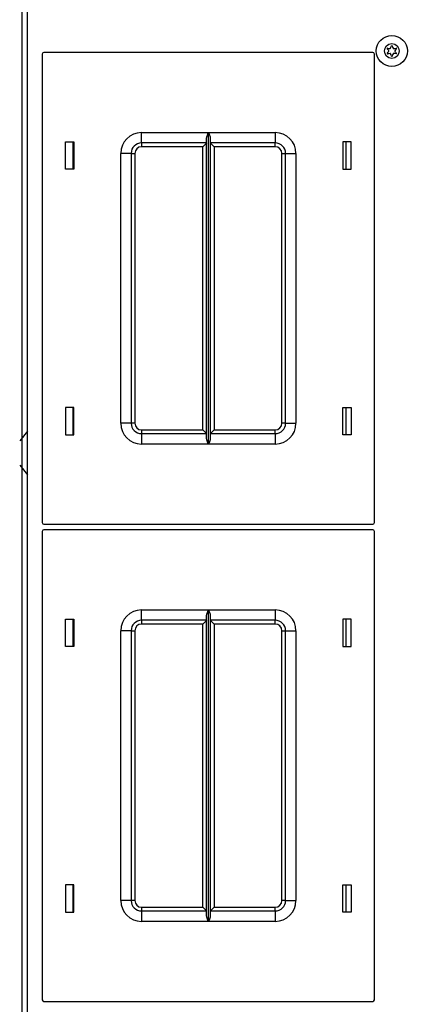
# Model space of a CAD drawing. Extents: x 25 to 300, y 26 to 258.
# Drawn here: x 106 to 110, y 224 to 236 of the extents above; entities that cross this region are included whole.
import ezdxf

# ---------------------------------------------------------------- set-up
doc = ezdxf.new("R2010")
doc.units = 0
doc.header["$MEASUREMENT"] = 0
doc.layers.add('TFR-TRI', color=7, linetype='CONTINUOUS')

msp = doc.modelspace()

# ---------------------------------------------------------------- linework, layer by layer
at = {"layer": 'TFR-TRI', "color": 18, "linetype": 'CONTINUOUS'}
for p, q in [((105.739, 255.339), (105.739, 211.347)), ((105.808, 210.066), (105.808, 239.865)), ((105.984, 235.311), (105.984, 229.671)), ((109.964, 235.331), (106.004, 235.331)), ((109.984, 229.671), (109.984, 235.311)), ((107.179, 234.366), (107.983, 234.366)), ((107.179, 234.278), (107.179, 234.366)), ((107.962, 234.296), (107.964, 234.315)), ((107.962, 230.686), (107.962, 234.296)), ((107.964, 234.315), (107.976, 234.349)), ((107.976, 234.349), (107.983, 234.366)), ((107.983, 234.366), (107.983, 230.616)), ((107.983, 234.366), (107.983, 234.366)), ((107.985, 230.616), (107.985, 234.366)), ((107.985, 234.366), (108.789, 234.366)), ((107.985, 234.366), (107.985, 234.366)), ((107.985, 234.366), (107.992, 234.349)), ((107.992, 234.349), (108.004, 234.315)), ((108.004, 234.315), (108.007, 234.296)), ((108.007, 234.296), (108.007, 230.686)), ((108.789, 234.366), (108.789, 234.278)), ((106.264, 233.926), (106.264, 234.256)), ((106.264, 234.256), (106.364, 234.256)), ((106.354, 234.256), (106.354, 233.926)), ((106.364, 234.256), (106.364, 233.926)), ((107.179, 234.241), (107.179, 234.278)), ((107.962, 234.241), (107.179, 234.241)), ((107.179, 234.241), (107.179, 234.228)), ((107.179, 234.228), (107.179, 234.196)), ((107.917, 234.196), (107.179, 234.196)), ((107.948, 234.228), (107.917, 234.196)), ((107.917, 230.786), (107.917, 234.196)), ((107.962, 234.241), (107.948, 234.228)), ((108.789, 234.241), (108.007, 234.241)), ((108.02, 234.228), (108.007, 234.241)), ((108.052, 234.196), (108.02, 234.228)), ((108.789, 234.196), (108.052, 234.196)), ((108.052, 234.196), (108.052, 230.786)), ((108.789, 234.278), (108.789, 234.241)), ((108.789, 234.228), (108.789, 234.241)), ((108.789, 234.196), (108.789, 234.228)), ((109.604, 234.256), (109.604, 233.926)), ((109.704, 234.256), (109.604, 234.256)), ((109.643, 233.926), (109.643, 234.256)), ((109.704, 233.926), (109.704, 234.256)), ((106.929, 230.866), (106.929, 234.116)), ((107.018, 234.116), (106.929, 234.116)), ((107.054, 234.116), (107.018, 234.116)), ((107.054, 234.116), (107.054, 230.866)), ((107.054, 234.116), (107.067, 234.116)), ((107.067, 234.116), (107.099, 234.116)), ((107.099, 234.116), (107.099, 230.866)), ((108.869, 230.866), (108.869, 234.116)), ((108.869, 234.116), (108.901, 234.116)), ((108.901, 234.116), (108.914, 234.116)), ((108.914, 230.866), (108.914, 234.116)), ((108.914, 234.116), (108.951, 234.116)), ((108.951, 234.116), (109.039, 234.116)), ((109.039, 234.116), (109.039, 230.866)), ((106.364, 233.926), (106.264, 233.926)), ((109.604, 233.926), (109.704, 233.926)), ((106.364, 231.056), (106.264, 231.056)), ((106.264, 231.056), (106.264, 230.726)), ((106.354, 231.056), (106.354, 230.726)), ((106.364, 230.726), (106.364, 231.056)), ((109.604, 231.056), (109.704, 231.056)), ((109.604, 230.726), (109.604, 231.056)), ((109.643, 230.726), (109.643, 231.056)), ((109.704, 231.056), (109.704, 230.726)), ((107.018, 230.866), (106.929, 230.866)), ((107.054, 230.866), (107.018, 230.866)), ((107.067, 230.866), (107.054, 230.866)), ((107.099, 230.866), (107.067, 230.866)), ((108.901, 230.866), (108.869, 230.866)), ((108.914, 230.866), (108.901, 230.866)), ((108.914, 230.866), (108.951, 230.866)), ((108.951, 230.866), (109.039, 230.866)), ((105.808, 230.77), (105.712, 230.654)), ((107.179, 230.786), (107.917, 230.786)), ((107.179, 230.786), (107.179, 230.754)), ((107.179, 230.754), (107.179, 230.741)), ((107.179, 230.741), (107.962, 230.741)), ((107.179, 230.741), (107.179, 230.704)), ((107.917, 230.786), (107.948, 230.754)), ((107.948, 230.754), (107.962, 230.741)), ((108.007, 230.741), (108.02, 230.754)), ((108.007, 230.741), (108.789, 230.741)), ((108.02, 230.754), (108.052, 230.786)), ((108.052, 230.786), (108.789, 230.786)), ((108.789, 230.754), (108.789, 230.786)), ((108.789, 230.741), (108.789, 230.754)), ((108.789, 230.741), (108.789, 230.704)), ((106.264, 230.726), (106.364, 230.726)), ((107.179, 230.704), (107.179, 230.616)), ((107.964, 230.667), (107.962, 230.686)), ((107.976, 230.632), (107.964, 230.667)), ((107.983, 230.616), (107.976, 230.632)), ((107.992, 230.632), (107.985, 230.616)), ((108.004, 230.667), (107.992, 230.632)), ((108.007, 230.686), (108.004, 230.667)), ((108.789, 230.704), (108.789, 230.616)), ((109.704, 230.726), (109.604, 230.726)), ((107.983, 230.616), (107.179, 230.616)), ((107.983, 230.616), (107.983, 230.616)), ((108.789, 230.616), (107.985, 230.616)), ((107.985, 230.616), (107.985, 230.616)), ((105.712, 230.362), (105.808, 230.246)), ((105.984, 229.563), (105.984, 223.923)), ((106.004, 229.651), (109.964, 229.651)), ((109.964, 229.583), (106.004, 229.583)), ((109.984, 223.923), (109.984, 229.563)), ((107.179, 228.618), (107.983, 228.618)), ((107.179, 228.53), (107.179, 228.618)), ((107.964, 228.567), (107.976, 228.601)), ((107.976, 228.601), (107.983, 228.617)), ((107.983, 228.618), (107.983, 224.868)), ((107.983, 228.617), (107.983, 228.618)), ((107.985, 224.868), (107.985, 228.618)), ((107.985, 228.618), (108.789, 228.618)), ((107.985, 228.618), (107.985, 228.617)), ((107.985, 228.617), (107.992, 228.601)), ((107.992, 228.601), (108.004, 228.567)), ((108.789, 228.618), (108.789, 228.53)), ((106.264, 228.178), (106.264, 228.508)), ((106.264, 228.508), (106.364, 228.508)), ((106.354, 228.508), (106.354, 228.178)), ((106.364, 228.508), (106.364, 228.178)), ((107.179, 228.493), (107.179, 228.53)), ((107.962, 228.493), (107.179, 228.493)), ((107.179, 228.493), (107.179, 228.48)), ((107.962, 228.493), (107.948, 228.48)), ((107.962, 228.548), (107.964, 228.567)), ((107.962, 224.938), (107.962, 228.548)), ((108.004, 228.567), (108.007, 228.548)), ((108.007, 228.548), (108.007, 224.938)), ((108.789, 228.493), (108.007, 228.493)), ((108.02, 228.48), (108.007, 228.493)), ((108.789, 228.53), (108.789, 228.493)), ((108.789, 228.48), (108.789, 228.493)), ((109.604, 228.508), (109.604, 228.178)), ((109.704, 228.508), (109.604, 228.508)), ((109.643, 228.178), (109.643, 228.508)), ((109.704, 228.178), (109.704, 228.508)), ((106.929, 225.118), (106.929, 228.368)), ((107.018, 228.368), (106.929, 228.368)), ((107.054, 228.368), (107.018, 228.368)), ((107.054, 228.368), (107.054, 225.118)), ((107.054, 228.368), (107.067, 228.368)), ((107.067, 228.368), (107.099, 228.368)), ((107.099, 228.368), (107.099, 225.118)), ((107.179, 228.48), (107.179, 228.448)), ((107.917, 228.448), (107.179, 228.448)), ((107.948, 228.48), (107.917, 228.448)), ((107.917, 225.038), (107.917, 228.448)), ((108.052, 228.448), (108.02, 228.48)), ((108.789, 228.448), (108.052, 228.448)), ((108.052, 228.448), (108.052, 225.038)), ((108.789, 228.448), (108.789, 228.48)), ((108.869, 225.118), (108.869, 228.368)), ((108.869, 228.368), (108.901, 228.368)), ((108.901, 228.368), (108.914, 228.368)), ((108.914, 225.118), (108.914, 228.368)), ((108.914, 228.368), (108.951, 228.368)), ((108.951, 228.368), (109.039, 228.368)), ((109.039, 228.368), (109.039, 225.118)), ((106.364, 228.178), (106.264, 228.178)), ((109.604, 228.178), (109.704, 228.178)), ((106.364, 225.308), (106.264, 225.308)), ((106.264, 225.308), (106.264, 224.978)), ((106.354, 225.308), (106.354, 224.978)), ((106.364, 224.978), (106.364, 225.308)), ((109.604, 225.308), (109.704, 225.308)), ((109.604, 224.978), (109.604, 225.308)), ((109.643, 224.978), (109.643, 225.308)), ((109.704, 225.308), (109.704, 224.978)), ((107.018, 225.118), (106.929, 225.118)), ((107.054, 225.118), (107.018, 225.118)), ((107.067, 225.118), (107.054, 225.118)), ((107.099, 225.118), (107.067, 225.118)), ((108.901, 225.118), (108.869, 225.118)), ((108.914, 225.118), (108.901, 225.118)), ((108.914, 225.118), (108.951, 225.118)), ((108.951, 225.118), (109.039, 225.118)), ((106.264, 224.978), (106.364, 224.978)), ((107.179, 225.038), (107.917, 225.038)), ((107.179, 225.038), (107.179, 225.006)), ((107.179, 225.006), (107.179, 224.993)), ((107.179, 224.993), (107.962, 224.993)), ((107.179, 224.993), (107.179, 224.956)), ((107.179, 224.956), (107.179, 224.868)), ((107.917, 225.038), (107.948, 225.006)), ((107.948, 225.006), (107.962, 224.993)), ((107.964, 224.919), (107.962, 224.938)), ((108.007, 224.938), (108.004, 224.919)), ((108.007, 224.993), (108.02, 225.006)), ((108.007, 224.993), (108.789, 224.993)), ((108.02, 225.006), (108.052, 225.038)), ((108.052, 225.038), (108.789, 225.038)), ((108.789, 225.006), (108.789, 225.038)), ((108.789, 224.993), (108.789, 225.006)), ((108.789, 224.993), (108.789, 224.956)), ((108.789, 224.956), (108.789, 224.868)), ((109.704, 224.978), (109.604, 224.978)), ((107.983, 224.868), (107.179, 224.868)), ((107.976, 224.884), (107.964, 224.919)), ((107.983, 224.868), (107.976, 224.884)), ((107.983, 224.868), (107.983, 224.868)), ((107.992, 224.884), (107.985, 224.868)), ((108.789, 224.868), (107.985, 224.868)), ((107.985, 224.868), (107.985, 224.868)), ((108.004, 224.919), (107.992, 224.884)), ((106.004, 223.903), (109.964, 223.903))]:
    msp.add_line(p, q, dxfattribs=at)
for radius in [0.187, 0.0886]:
    msp.add_circle((110.193, 235.349), radius, dxfattribs=at)
for centre, radius, start, end in [((110.14, 235.379), 0.00394, 79.8062, 220.3358), ((109.918, 235.19), 0.288, 33.9333, 40.3358), ((110.193, 235.67), 0.292, 259.8062, 266.0622), ((110.173, 235.383), 0.00394, 266.0622, 334.4223), ((109.916, 235.506), 0.288, 334.4223, 340.7388), ((110.192, 235.409), 0.00394, 20.2092, 160.7388), ((110.47, 235.512), 0.292, 200.2092, 206.5131), ((110.212, 235.383), 0.00394, 206.5131, 273.8899), ((110.193, 235.67), 0.292, 273.8899, 280.2031), ((110.471, 235.188), 0.292, 139.7913, 146.0412), ((110.245, 235.379), 0.00394, 319.7913, 100.2031), ((106.004, 235.311), 0.02, 90, 180), ((109.964, 235.311), 0.02, 0, 90), ((110.14, 235.318), 0.00394, 140.0662, 280.5828), ((109.916, 235.506), 0.288, 320.0662, 326.4698), ((110.195, 235.027), 0.292, 94.3342, 100.5828), ((110.153, 235.349), 0.00394, 326.4698, 33.9333), ((110.173, 235.315), 0.00394, 25.9787, 94.3342), ((109.918, 235.19), 0.288, 19.6646, 25.9787), ((110.193, 235.288), 0.00394, 199.6646, 340.199), ((110.471, 235.188), 0.292, 153.8943, 160.199), ((110.212, 235.315), 0.00394, 86.5205, 153.8943), ((110.195, 235.027), 0.292, 80.2136, 86.5205), ((110.232, 235.349), 0.00394, 146.0412, 214.3587), ((110.47, 235.512), 0.292, 214.3587, 220.6076), ((110.245, 235.319), 0.00394, 260.2136, 40.6076), ((107.179, 234.116), 0.25, 90, 180), ((108.789, 234.116), 0.25, 0, 90), ((107.179, 234.116), 0.125, 90, 180), ((107.179, 234.116), 0.08, 90, 180), ((108.789, 234.116), 0.125, 0, 90), ((108.789, 234.116), 0.08, 0, 90), ((107.179, 230.866), 0.25, 180, 270), ((107.179, 230.866), 0.125, 180, 270), ((107.179, 230.866), 0.08, 180, 270), ((108.789, 230.866), 0.25, 270, 0), ((108.789, 230.866), 0.08, 270, 0), ((108.789, 230.866), 0.125, 270, 0), ((106.004, 229.671), 0.02, 180, 270), ((109.964, 229.671), 0.02, 270, 0), ((106.004, 229.563), 0.02, 90, 180), ((109.964, 229.563), 0.02, 0, 90), ((107.179, 228.368), 0.25, 90, 180), ((108.789, 228.368), 0.25, 0, 90), ((107.179, 228.368), 0.125, 90, 180), ((108.789, 228.368), 0.125, 0, 90), ((107.179, 228.368), 0.08, 90, 180), ((108.789, 228.368), 0.08, 0, 90), ((107.179, 225.118), 0.25, 180, 270), ((107.179, 225.118), 0.125, 180, 270), ((107.179, 225.118), 0.08, 180, 270), ((108.789, 225.118), 0.25, 270, 0), ((108.789, 225.118), 0.08, 270, 0), ((108.789, 225.118), 0.125, 270, 0), ((106.004, 223.923), 0.02, 180, 270), ((109.964, 223.923), 0.02, 270, 0)]:
    msp.add_arc(centre, radius, start, end, dxfattribs=at)

doc.saveas('drawing.dxf')
